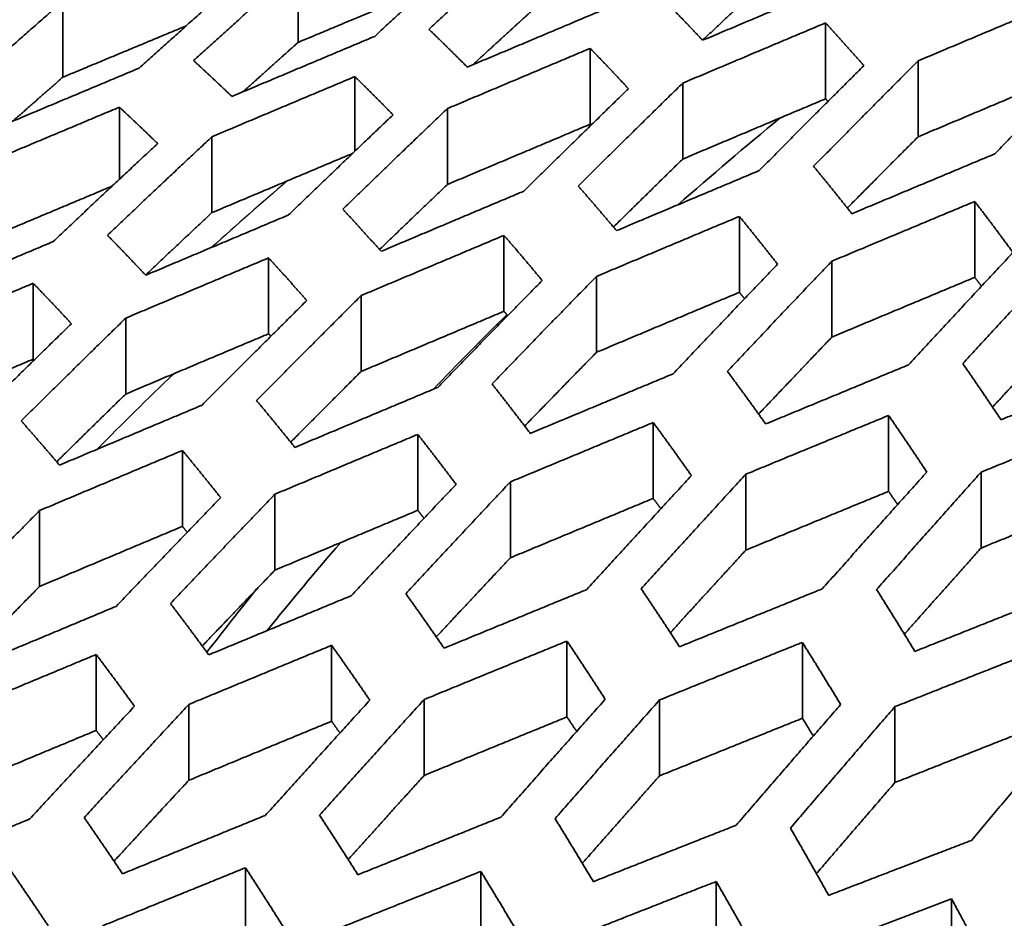
# Model space of a CAD drawing. Units: millimetres. Extents: x 14 to 1080, y -49 to 580.
# Drawn here: x 621 to 629, y 290 to 297 of the extents above; entities that cross this region are included whole.
import ezdxf

# ---------------------------------------------------------------- set-up
doc = ezdxf.new("R2010")
doc.units = ezdxf.units.MM
doc.header["$LTSCALE"] = 2
doc.layers.add('Visible (ISO)', color=7, linetype='Continuous', lineweight=35)
doc.layers.add('Visible Narrow (ISO)', color=7, linetype='Continuous', lineweight=25)

msp = doc.modelspace()

# ---------------------------------------------------------------- linework, layer by layer
at = {"layer": 'Visible (ISO)'}
for p, q in [((623.4958, 296.5392), (623.4958, 297.1323)), ((621.6573, 296.2665), (621.6573, 296.8596)), ((627.6152, 296.0984), (627.6152, 296.6915)), ((625.7767, 295.8994), (625.7767, 296.4924)), ((628.3383, 295.8017), (628.3383, 296.3948)), ((623.9382, 295.6882), (623.9382, 296.2717)), ((626.4998, 295.6278), (626.4998, 296.2208)), ((622.0998, 295.4697), (622.0998, 296.0328)), ((624.6614, 295.4289), (624.6614, 296.0219)), ((622.8229, 295.2089), (622.8229, 295.802)), ((628.7803, 294.7032), (628.7803, 295.2962)), ((626.9418, 294.5865), (626.9418, 295.1796)), ((625.1033, 294.438), (625.1033, 295.031)), ((623.2648, 294.2625), (623.2648, 294.8555)), ((627.6649, 294.2369), (627.6649, 294.8299)), ((625.8264, 294.1177), (625.8264, 294.7108)), ((621.4264, 294.064), (621.4264, 294.6571)), ((623.988, 293.9678), (623.988, 294.5609)), ((622.1495, 293.7918), (622.1495, 294.3849)), ((628.1073, 293.0312), (628.1073, 293.6243)), ((626.2689, 292.9762), (626.2689, 293.5692)), ((624.4304, 292.8831), (624.4304, 293.4762)), ((622.5919, 292.7576), (622.5919, 293.3506)), ((626.992, 292.5717), (626.992, 293.1648)), ((628.8305, 292.5886), (628.8305, 293.1816)), ((625.1535, 292.5121), (625.1535, 293.1051)), ((623.315, 292.4159), (623.315, 293.0089)), ((621.4766, 292.2884), (621.4766, 292.8814)), ((625.5955, 291.2687), (625.5955, 291.8617)), ((627.4339, 291.2582), (627.4339, 291.8513)), ((623.757, 291.2351), (623.757, 291.8282)), ((621.9185, 291.1637), (621.9185, 291.7567)), ((624.4801, 290.812), (624.4801, 291.405)), ((626.3186, 290.8084), (626.3186, 291.4015)), ((622.6416, 290.7734), (622.6416, 291.3664)), ((628.1571, 290.756), (628.1571, 291.349)), ((623.0841, 289.4974), (623.0841, 290.0905)), ((624.9225, 289.4684), (624.9225, 290.0615)), ((626.761, 289.3899), (626.761, 289.9829)), ((628.5995, 289.2545), (628.5995, 289.8475))]:
    msp.add_line(p, q, dxfattribs=at)
msp.add_ellipse((664.1111, 279.7349), major_axis=(-58.3885, 0), ratio=0.57735, dxfattribs=at)
for centre, major_axis, start_param, end_param in [((664.1111, 294.0331), (-118.631, 0), 6.246119, 9.461844), ((664.1111, 280.9898), (45.0472, 0), 2.528772, 2.560344), ((664.1111, 281.1975), (45.2062, 0), 2.610733, 2.636407), ((664.1111, 280.8019), (-60.9688, 0), 5.899304, 8.237863), ((664.1111, 279.6829), (-63.1991, 0), 5.884546, 8.252621), ((664.1111, 280.9898), (45.0472, 0), 2.677517, 2.706867), ((664.1111, 281.1975), (45.2062, 0), 2.703539, 2.72437)]:
    msp.add_ellipse(centre, major_axis=major_axis, ratio=0.57735, start_param=start_param, end_param=end_param, dxfattribs=at)
msp.add_open_spline([(722.0606, 279.7329), (722.0606, 283.3019), (721.0782, 286.8678), (717.2521, 293.6564), (714.389, 296.8752), (707.0578, 302.6442), (702.5758, 305.1879), (692.4616, 309.3266), (686.8303, 310.9201), (674.9928, 312.998), (668.7891, 313.4829), (656.4329, 313.2974), (650.2824, 312.6274), (638.651, 310.1983), (633.1722, 308.4394), (623.4374, 304.0025), (619.1835, 301.3246), (612.3427, 295.3107), (609.7541, 291.9752), (606.8309, 285.632), (606.1616, 282.6831), (606.1616, 279.7329)], degree=3, knots=[5.497787, 5.497787, 5.497787, 5.497787, 5.812382, 5.812382, 6.130774, 6.130774, 6.452015, 6.452015, 6.773422, 6.773422, 7.094582, 7.094582, 7.415652, 7.415652, 7.736846, 7.736846, 8.058287, 8.058287, 8.379332, 8.379332, 8.63938, 8.63938, 8.63938, 8.63938], dxfattribs=at)
for points, weights in [([(624.5178, 296.6406), (624.9285, 297.0218), (625.3343, 297.3911)], [1.20165499149, 1.20559262187, 1.20930923816]), ([(624.91, 297.3327), (624.5042, 296.9651), (624.0935, 296.5858)], [1.19948435368, 1.19589727004, 1.19209622492]), ([(622.6793, 296.3967), (623.0898, 296.77), (623.4958, 297.1323)], [1.16194282985, 1.16533282705, 1.16853032128]), ([(623.0716, 297.0705), (622.6655, 296.7098), (622.2551, 296.3382)], [1.1597485871, 1.15665657184, 1.15337792825]), ([(627.1728, 297.0406), (626.9149, 296.8007), (626.6549, 296.5558)], [1.24991042976, 1.24714683539, 1.24428013896]), ([(627.7705, 297.0261), (627.2212, 296.7943), (626.6551, 296.5555)], [1.02502928659, 1.02577450374, 1.02628676226]), ([(624.4995, 296.959), (624.0037, 296.7517), (623.4958, 296.5392)], [1.0278497704, 1.02763051147, 1.02726213628]), ([(620.8408, 296.1376), (621.2511, 296.5038), (621.6573, 296.8596)], [1.12629418033, 1.1292360879, 1.13200929549]), ([(626.6551, 296.5555), (626.5068, 296.7133), (626.3563, 296.8666)], [1.26082106792, 1.25578364356, 1.25049442762]), ([(628.3383, 296.3948), (628.9049, 296.6336), (629.4537, 296.8648)], [1.02345036396, 1.02242838158, 1.02114563803]), ([(625.932, 296.8162), (625.3823, 296.5844), (624.8167, 296.346)], [1.02709273972, 1.02736750335, 1.02743414817]), ([(625.3343, 296.7981), (625.0984, 296.5833), (624.8608, 296.3646)], [1.20445601877, 1.20230110324, 1.20007158897]), ([(622.6207, 296.6679), (622.1443, 296.4694), (621.6573, 296.2665)], [1.02625156856, 1.02573338739, 1.02509251225]), ([(624.8167, 296.346), (624.6684, 296.4953), (624.5178, 296.6406)], [1.21847682347, 1.2135940331, 1.20849633793]), ([(626.4998, 296.2208), (627.0659, 296.4597), (627.6152, 296.6915)], [1.0262868748, 1.02577462357, 1.02502941381]), ([(627.6152, 296.6915), (627.7657, 296.5268), (627.9141, 296.3571)], [1.28405822386, 1.28930223567, 1.29425958288]), ([(624.0935, 296.5858), (623.5433, 296.3544), (622.9782, 296.1166)], [1.02746363883, 1.02733181666, 1.02701380122]), ([(623.4958, 296.5392), (623.2813, 296.3478), (623.0656, 296.1534)], [1.16396551562, 1.16228065709, 1.1605421393]), ([(624.6614, 296.0219), (625.227, 296.2605), (625.7767, 296.4924)], [1.02740480274, 1.02733441818, 1.0270557256]), ([(625.7767, 296.4924), (625.9273, 296.337), (626.0756, 296.177)], [1.23984278256, 1.24494070111, 1.24979482144]), ([(629.7525, 296.5086), (629.3481, 296.0957), (628.936, 295.6679)], [1.06574596736, 1.06704400836, 1.06805787269]), ([(622.9782, 296.1166), (622.8299, 296.2585), (622.6793, 296.3967)], [1.17941602449, 1.1747063072, 1.1698119523]), ([(627.5218, 295.5706), (627.9336, 295.9897), (628.3383, 296.3948)], [1.3000812963, 1.30632120326, 1.31227071715]), ([(622.2551, 296.3382), (621.7045, 296.1073), (621.1397, 295.8703)], [1.02632317662, 1.02584062224, 1.02519122294]), ([(627.9141, 296.3571), (627.5092, 295.9543), (627.0976, 295.5377)], [1.29984196596, 1.29412098301, 1.28811912542]), ([(621.6573, 296.2665), (621.4633, 296.0966), (621.2684, 295.9243)], [1.12770175335, 1.12638053405, 1.12502087719]), ([(622.8229, 295.802), (623.3881, 296.04), (623.9382, 296.2717)], [1.02698225952, 1.02729382266, 1.02741888024]), ([(623.9382, 296.2717), (624.0888, 296.1244), (624.2371, 295.9729)], [1.19908658473, 1.20401231444, 1.20872937435]), ([(629.4537, 296.2717), (628.9049, 296.0405), (628.3383, 295.8017)], [1.02214146241, 1.02335541912, 1.02430822514]), ([(626.0756, 296.177), (625.6704, 295.7834), (625.2591, 295.377)], [1.24980268713, 1.24494740672, 1.2398483366]), ([(625.6833, 295.4165), (626.0947, 295.8252), (626.4998, 296.2208)], [1.25049975835, 1.25579016279, 1.26082878526]), ([(627.6152, 296.0984), (627.0659, 295.8667), (626.4998, 295.6278)], [1.02576092664, 1.02644033772, 1.02688656446]), ([(627.6341, 296.0777), (627.6247, 296.0881), (627.6152, 296.0984)], [1.27929597491, 1.27897020614, 1.27864331876]), ([(620.9844, 295.5642), (621.5492, 295.8015), (622.0998, 296.0328)], [1.02517972066, 1.02582070171, 1.02629444854]), ([(622.0998, 296.0328), (622.2503, 295.8925), (622.3986, 295.7486)], [1.16147408472, 1.16621406878, 1.17077432197]), ([(623.8449, 295.2357), (624.2559, 295.6349), (624.6614, 296.0219)], [1.20627428948, 1.21079884578, 1.21510405077]), ([(624.2371, 295.9729), (623.8316, 295.5878), (623.4206, 295.1906)], [1.20527218993, 1.20111551497, 1.19674620811]), ([(625.7767, 295.8994), (625.227, 295.6675), (624.6614, 295.4289)], [1.02753265669, 1.02774866683, 1.02775626741]), ([(625.7835, 295.8924), (625.7801, 295.8959), (625.7767, 295.8994)], [1.2349151557, 1.23480181308, 1.23468834918]), ([(622.0064, 295.0322), (622.4171, 295.4228), (622.8229, 295.802)], [1.16664598063, 1.17054701147, 1.17425598315]), ([(628.3383, 295.8017), (628.0634, 295.5266), (627.7853, 295.2451)], [1.30661806438, 1.30258887385, 1.29842592105]), ([(622.3986, 295.7486), (621.9928, 295.3711), (621.5821, 294.9824)], [1.16544600974, 1.16185849857, 1.15808459374]), ([(623.9205, 295.6712), (623.379, 295.4432), (622.8229, 295.2089)], [1.0276442581, 1.02745967784, 1.02709454304]), ([(626.4998, 295.6278), (626.2306, 295.3649), (625.9586, 295.0962)], [1.25555250033, 1.25221348432, 1.24876343348]), ([(628.936, 295.6679), (628.3872, 295.4379), (627.8207, 295.2004)], [1.02163584443, 1.02288226537, 1.02386981207]), ([(627.8207, 295.2004), (627.6722, 295.3884), (627.5218, 295.5706)], [1.29806175608, 1.29370420308, 1.28904780892]), ([(627.0976, 295.5377), (626.5483, 295.3065), (625.9822, 295.0682)], [1.02520917307, 1.02593897877, 1.02643659954]), ([(622.0418, 295.4154), (621.5195, 295.196), (620.9844, 294.9711)], [1.02623303131, 1.02572242926, 1.02506180045]), ([(624.6614, 295.4289), (624.3976, 295.1771), (624.1315, 294.9202)], [1.21016001367, 1.20736743189, 1.20448218099]), ([(625.9822, 295.0682), (625.8338, 295.2449), (625.6833, 295.4165)], [1.25507624432, 1.25071909961, 1.24610658175]), ([(625.2591, 295.377), (624.7093, 295.1451), (624.1437, 294.9065)], [1.02705595113, 1.0273346204, 1.02740498271]), ([(624.1437, 294.9065), (623.9953, 295.0734), (623.8449, 295.2357)], [1.2150958354, 1.21079167319, 1.20626815422]), ([(627.6649, 294.8299), (628.2314, 295.0668), (628.7803, 295.2962)], [1.0240578274, 1.02308579582, 1.02185573535]), ([(628.7803, 295.2962), (628.9306, 295.0999), (629.0791, 294.8972)], [1.32162556786, 1.32606268049, 1.33016236344]), ([(622.8229, 295.2089), (622.5644, 294.9674), (622.304, 294.7213)], [1.16960697033, 1.1672512072, 1.16481765581]), ([(623.4206, 295.1906), (622.8705, 294.9585), (622.3052, 294.72)], [1.02734413844, 1.02723035615, 1.02692954343]), ([(625.8264, 294.7108), (626.3925, 294.9487), (626.9418, 295.1796)], [1.02652643646, 1.02603764493, 1.02531713281]), ([(626.9418, 295.1796), (627.0922, 294.9954), (627.2407, 294.8054)], [1.27694450646, 1.28141766461, 1.28560285283]), ([(622.3052, 294.72), (622.1568, 294.8781), (622.0064, 295.0322)], [1.17792552471, 1.17370947635, 1.16930399971]), ([(623.988, 294.5609), (624.5536, 294.7993), (625.1033, 295.031)], [1.02743449945, 1.02736795453, 1.02709329619]), ([(625.1033, 295.031), (625.2537, 294.8574), (625.4022, 294.6787)], [1.23537590883, 1.23981898387, 1.2440152082]), ([(621.5821, 294.9824), (621.0316, 294.7503), (620.4668, 294.5121)], [1.02622855779, 1.02577440725, 1.02515215219]), ([(622.1495, 294.3849), (622.7147, 294.6234), (623.2648, 294.8555)], [1.0269288589, 1.02722972089, 1.0273435596]), ([(623.2648, 294.8555), (623.4153, 294.6912), (623.5637, 294.5224)], [1.19673337099, 1.20110149105, 1.20525697831]), ([(629.0791, 294.8972), (628.6751, 294.4658), (628.2626, 294.0192)], [1.05305651251, 1.05439011171, 1.0554481123]), ([(628.6869, 294.0294), (629.0994, 294.4788), (629.5034, 294.9127)], [1.05000821019, 1.04872402452, 1.04715900722]), ([(627.2407, 294.8054), (626.8361, 294.3846), (626.4242, 293.9495)], [1.30210928125, 1.2956576487, 1.28893521744]), ([(626.8484, 293.9691), (627.2605, 294.4067), (627.6649, 294.8299)], [1.0857496299, 1.08580896687, 1.08560668765]), ([(625.0099, 293.8707), (625.4216, 294.2975), (625.8264, 294.7108)], [1.25204773674, 1.25799114329, 1.2636899245]), ([(628.7803, 294.7032), (628.2314, 294.4738), (627.6649, 294.2369)], [1.02283923949, 1.02400034626, 1.02490304733]), ([(628.8331, 294.6339), (628.8067, 294.6687), (628.7803, 294.7032)], [1.31759196846, 1.31682729123, 1.31605227595]), ([(620.311, 294.1866), (620.8758, 294.4249), (621.4264, 294.6571)], [1.0251474242, 1.02576691101, 1.02621816473]), ([(621.4264, 294.6571), (621.5768, 294.5011), (621.7252, 294.341)], [1.16081224901, 1.16507592663, 1.16915551754]), ([(625.4022, 294.6787), (624.9973, 294.2676), (624.5857, 293.8433)], [1.25280457761, 1.24730895469, 1.2415759805]), ([(623.1715, 293.74), (623.5828, 294.1567), (623.988, 294.5609)], [1.2084922622, 1.21359101364, 1.21847487646]), ([(626.9418, 294.5865), (626.3925, 294.3557), (625.8264, 294.1177)], [1.02604174293, 1.02669637956, 1.02711907288]), ([(626.9826, 294.5363), (626.9622, 294.5615), (626.9418, 294.5865)], [1.27283798461, 1.27223955703, 1.27163586246]), ([(623.5637, 294.5224), (623.1585, 294.1203), (622.7472, 293.7058)], [1.20872785614, 1.20400975229, 1.19908299352]), ([(621.333, 293.5817), (621.744, 293.9891), (622.1495, 294.3849)], [1.16930180364, 1.1737082231, 1.17792522552]), ([(625.1033, 294.438), (624.5536, 294.2062), (623.988, 293.9678)], [1.02756878596, 1.02778074765, 1.02778449528]), ([(625.1325, 294.4042), (625.1179, 294.4211), (625.1033, 294.438)], [1.23116631616, 1.23074019331, 1.2303117658]), ([(621.7252, 294.341), (621.3197, 293.9471), (620.9087, 293.5417)], [1.16916149228, 1.1650808146, 1.16081605764]), ([(629.5034, 294.3197), (629.2136, 294.0084), (628.9195, 293.6892)], [1.05081211732, 1.05183729137, 1.0527174145]), ([(623.2648, 294.2625), (622.7147, 294.0303), (622.1495, 293.7918)], [1.02757997176, 1.02740663603, 1.02704627038]), ([(623.2828, 294.2429), (623.2738, 294.2527), (623.2648, 294.2625)], [1.19241134518, 1.19215363015, 1.19189516765]), ([(627.6649, 294.2369), (627.3806, 293.9393), (627.0924, 293.6346)], [1.30857062954, 1.30387118684, 1.29903386168]), ([(625.8264, 294.1177), (625.5474, 293.8328), (625.2651, 293.5416)], [1.25832522203, 1.2544082489, 1.25037521478]), ([(621.4264, 294.064), (620.8758, 293.8318), (620.311, 293.5935)], [1.02622445924, 1.02571687976, 1.02504113726]), ([(621.4334, 294.0567), (621.4299, 294.0604), (621.4264, 294.064)], [1.15638115851, 1.15628212736, 1.1561829963]), ([(628.2626, 294.0192), (627.7136, 293.7922), (627.1473, 293.5578)], [1.02281704474, 1.02397545564, 1.02487950688]), ([(628.9858, 293.5903), (628.8371, 293.8134), (628.6869, 294.0294)], [1.32865291564, 1.32528635944, 1.32157566569]), ([(630.1011, 294.0456), (629.5525, 293.8219), (628.9858, 293.5903)], [1.01811398492, 1.0198175824, 1.02123960347]), ([(623.988, 293.9678), (623.7142, 293.6947), (623.4375, 293.4159)], [1.21344747112, 1.21015626834, 1.20676707338]), ([(626.4242, 293.9495), (625.8748, 293.7203), (625.3088, 293.4841)], [1.02584873298, 1.02652343072, 1.02696868154]), ([(627.1473, 293.5578), (626.9987, 293.7666), (626.8484, 293.9691)], [1.28644052285, 1.28287428717, 1.27901202844]), ([(625.3088, 293.4841), (625.1603, 293.6802), (625.0099, 293.8707)], [1.24666211912, 1.24298773305, 1.23905801198]), ([(622.1495, 293.7918), (621.8808, 293.5296), (621.6097, 293.2622)], [1.17319795696, 1.17041116195, 1.16754131154]), ([(624.5857, 293.8433), (624.0359, 293.6125), (623.4703, 293.3751)], [1.02733873489, 1.02758718927, 1.02762878734]), ([(622.7472, 293.7058), (622.197, 293.4741), (621.6318, 293.2361)], [1.02741915189, 1.02729398861, 1.02698232514]), ([(623.4703, 293.3751), (623.3218, 293.5601), (623.1715, 293.74)], [1.20928944783, 1.20557405241, 1.20163764703]), ([(626.992, 293.1648), (627.5583, 293.3983), (628.1073, 293.6243)], [1.02518323307, 1.02430445348, 1.02317266371]), ([(628.1073, 293.6243), (628.2575, 293.4066), (628.4062, 293.1819)], [1.30816625386, 1.31172070918, 1.31494496087]), ([(628.8305, 293.1816), (629.3972, 293.412), (629.9458, 293.6345)], [1.02172261267, 1.02033614034, 1.01867004106]), ([(621.6318, 293.2361), (621.4833, 293.4112), (621.333, 293.5817)], [1.17424113507, 1.17053322946, 1.16663326545]), ([(625.1535, 293.1051), (625.7194, 293.3407), (626.2689, 293.5692)], [1.02714324732, 1.02671531868, 1.02605884057]), ([(626.2689, 293.5692), (626.4191, 293.3651), (626.5677, 293.1546)], [1.26704533425, 1.27075525915, 1.2741802343]), ([(623.315, 293.0089), (623.8806, 293.2459), (624.4304, 293.4762)], [1.02771512682, 1.02768471941, 1.02744801666]), ([(624.4304, 293.4762), (624.5807, 293.2839), (624.7292, 293.086)], [1.22836970458, 1.2321541462, 1.23569207356]), ([(621.4766, 292.8814), (622.0417, 293.1192), (622.5919, 293.3506)], [1.02701392399, 1.02733205252, 1.02746399373]), ([(622.5919, 293.3506), (622.7422, 293.1689), (622.8908, 292.9821)], [1.19207906402, 1.1958789257, 1.19946483033]), ([(626.5677, 293.1546), (626.1635, 292.7168), (625.7512, 292.2646)], [1.07150890078, 1.07171130084, 1.07166715852]), ([(626.1755, 292.2698), (626.5879, 292.7246), (626.992, 293.1648)], [1.06478216949, 1.06454144406, 1.06405000373]), ([(628.4062, 293.1819), (628.0024, 292.7334), (627.5897, 292.2695)], [1.04692755339, 1.04814105883, 1.0490880392]), ([(628.014, 292.2639), (628.4268, 292.7306), (628.8305, 293.1816)], [1.04533966306, 1.04421406332, 1.04281682225]), ([(624.7292, 293.086), (624.3246, 292.6582), (623.9128, 292.217)], [1.25291046988, 1.24680849741, 1.24047873664]), ([(624.337, 292.2314), (624.749, 292.6751), (625.1535, 293.1051)], [1.25066597135, 1.25722144024, 1.26354271385]), ([(622.4985, 292.1551), (622.9101, 292.5884), (623.315, 293.0089)], [1.2082046569, 1.21385110238, 1.21928978609]), ([(628.1073, 293.0312), (627.5583, 292.8052), (626.992, 292.5717)], [1.02413291925, 1.02519541419, 1.0260045456]), ([(628.1781, 292.9281), (628.1428, 292.9799), (628.1073, 293.0312)], [1.3043763504, 1.30356119492, 1.30272781163]), ([(629.9458, 293.0415), (629.3972, 292.819), (628.8305, 292.5886)], [1.01989498424, 1.02148877164, 1.02280239929]), ([(622.8908, 292.9821), (622.4858, 292.5637), (622.0743, 292.1327)], [1.20972010092, 1.20446189701, 1.19900155259]), ([(626.2689, 292.9762), (625.7194, 292.7477), (625.1535, 292.5121)], [1.02676475934, 1.02735513042, 1.02771674362]), ([(626.3284, 292.8949), (626.2987, 292.9357), (626.2689, 292.9762)], [1.2633032667, 1.26258288018, 1.2618513696]), ([(620.6601, 292.0461), (621.0714, 292.4698), (621.4766, 292.8814)], [1.16980528613, 1.17470053026, 1.17941115208]), ([(624.4304, 292.8831), (623.8806, 292.6528), (623.315, 292.4159)], [1.02791003494, 1.02808389661, 1.02805137031]), ([(624.4789, 292.8208), (624.4547, 292.852), (624.4304, 292.8831)], [1.22461288403, 1.22401143485, 1.22340360056]), ([(622.5919, 292.7576), (622.0417, 292.5261), (621.4766, 292.2884)], [1.02769240775, 1.02750089901, 1.02712320188]), ([(622.6297, 292.7118), (622.6108, 292.7347), (622.5919, 292.7576)], [1.18827119863, 1.18779983618, 1.18732512104]), ([(626.992, 292.5717), (626.6996, 292.2532), (626.4029, 291.9271)], [1.06822145678, 1.06845287885, 1.06855252225]), ([(628.8305, 292.5886), (628.5331, 292.2563), (628.2308, 291.9156)], [1.04555025786, 1.04649384747, 1.04728958555]), ([(625.1535, 292.5121), (624.8661, 292.2065), (624.5749, 291.8941)], [1.25809995868, 1.25362115673, 1.24902427719]), ([(623.315, 292.4159), (623.0325, 292.1225), (622.7467, 291.8228)], [1.21418733253, 1.21040311425, 1.20651788893]), ([(621.4766, 292.2884), (621.1989, 292.0063), (620.9184, 291.7186)], [1.17461234289, 1.17139342205, 1.16808794087]), ([(624.6359, 291.806), (624.4872, 292.0218), (624.337, 292.2314)], [1.23586240693, 1.23285599684, 1.2295977232]), ([(625.7512, 292.2646), (625.2017, 292.0388), (624.6359, 291.806)], [1.02691916537, 1.0275003366, 1.02785662667]), ([(626.4744, 291.8172), (626.3256, 292.047), (626.1755, 292.2698)], [1.2722907305, 1.26948464252, 1.26638956876]), ([(627.5897, 292.2695), (627.0405, 292.0471), (626.4744, 291.8172)], [1.02456950685, 1.02559607333, 1.02637488943]), ([(628.3128, 291.781), (628.164, 292.0263), (628.014, 292.2639)], [1.3104662834, 1.30795945772, 1.3051207898]), ([(622.7974, 291.7537), (622.6487, 291.9572), (622.4985, 292.1551)], [1.20126418558, 1.19813374325, 1.1947833914]), ([(623.9128, 292.217), (623.3628, 291.9887), (622.7974, 291.7537)], [1.02792527413, 1.02811001445, 1.02809091884]), ([(629.4282, 292.2247), (628.8793, 292.0068), (628.3128, 291.781)], [1.02079042444, 1.022313132, 1.02356354079]), ([(622.0743, 292.1327), (621.524, 291.9026), (620.9589, 291.6662)], [1.02768395746, 1.02751823198, 1.02716786942]), ([(624.4801, 291.405), (625.0458, 291.6369), (625.5955, 291.8617)], [1.02810845901, 1.02777785009, 1.02722365829]), ([(625.5955, 291.8617), (625.7456, 291.6375), (625.8943, 291.4064)], [1.25465590536, 1.25762916606, 1.26032442581]), ([(626.3186, 291.4015), (626.8846, 291.6301), (627.4339, 291.8513)], [1.02678423252, 1.02604011354, 1.02505004063]), ([(627.4339, 291.8513), (627.584, 291.6124), (627.7328, 291.3658)], [1.2920896528, 1.29480968665, 1.29721141978]), ([(622.6416, 291.3664), (623.207, 291.6006), (623.757, 291.8282)], [1.02822865754, 1.02826630069, 1.02810102052]), ([(623.757, 291.8282), (623.9071, 291.617), (624.0558, 291.3996)], [1.21903510379, 1.22217264005, 1.22506721724]), ([(628.1571, 291.349), (628.7234, 291.5732), (629.2724, 291.7896)], [1.02418278816, 1.02297841282, 1.02150416961]), ([(620.8032, 291.2913), (621.3682, 291.5272), (621.9185, 291.7567)], [1.02722743396, 1.027590715, 1.02776997613]), ([(621.9185, 291.7567), (622.0687, 291.5572), (622.2174, 291.3521)], [1.18527197586, 1.1885054037, 1.19152614823]), ([(624.0558, 291.3996), (623.6515, 290.9563), (623.2393, 290.4993)], [1.25003493101, 1.24337552438, 1.23650060857]), ([(623.6636, 290.5), (624.0758, 290.9594), (624.4801, 291.405)], [1.08169125332, 1.08264623361, 1.08337723935]), ([(625.8943, 291.4064), (625.4903, 290.9529), (625.0778, 290.485)], [1.0592095064, 1.05947604149, 1.05950591854]), ([(625.5021, 290.4751), (625.9147, 290.9456), (626.3186, 291.4015)], [1.0556767855, 1.0554552124, 1.05499267624]), ([(622.2174, 291.3521), (621.8126, 290.9183), (621.4009, 290.4717)], [1.20814859423, 1.20238390757, 1.19642590309]), ([(621.8251, 290.4815), (622.237, 290.9305), (622.6416, 291.3664)], [1.20533893992, 1.21149397125, 1.21745076857]), ([(627.7328, 291.3658), (627.3293, 290.9018), (626.9163, 290.4223)], [1.04348668522, 1.04450896395, 1.04527512613]), ([(627.3406, 290.4002), (627.7536, 290.8825), (628.1571, 291.349)], [1.04256860669, 1.04165637022, 1.04048326857]), ([(623.757, 291.2351), (623.207, 291.0076), (622.6416, 290.7734)], [1.02853730672, 1.02863945211, 1.02853859659]), ([(623.8222, 291.143), (623.7896, 291.1892), (623.757, 291.2351)], [1.21551803547, 1.21485155635, 1.21417369105]), ([(625.5955, 291.2687), (625.0458, 291.0438), (624.4801, 290.812)], [1.02789916985, 1.02838684324, 1.02865074804]), ([(625.671, 291.1553), (625.6333, 291.2122), (625.5955, 291.2687)], [1.25105494976, 1.25032800491, 1.24958356146]), ([(627.4339, 291.2582), (626.8846, 291.037), (626.3186, 290.8084)], [1.02597609871, 1.02689631341, 1.02757025423]), ([(627.5198, 291.1207), (627.4769, 291.1897), (627.4339, 291.2582)], [1.28831770515, 1.28756836482, 1.28679305756]), ([(629.5713, 291.2706), (629.1682, 290.7956), (628.7548, 290.304)], [1.03130909223, 1.03295156499, 1.03431677393]), ([(621.9185, 291.1637), (621.3682, 290.9341), (620.8032, 290.6983)], [1.02797799181, 1.02773896269, 1.02731592211]), ([(621.9735, 291.0903), (621.946, 291.1271), (621.9185, 291.1637)], [1.18177993626, 1.18119778042, 1.18060853347]), ([(629.2724, 291.1966), (628.7234, 290.9802), (628.1571, 290.756)], [1.02269235183, 1.02409351883, 1.02522433342]), ([(622.6416, 290.7734), (622.3516, 290.4609), (622.0578, 290.1417)], [1.21228236371, 1.20802458041, 1.20366508627]), ([(624.4801, 290.812), (624.1855, 290.4872), (623.8866, 290.1551)], [1.25479764716, 1.249790111, 1.24466536926]), ([(626.3186, 290.8084), (626.0193, 290.4707), (625.7153, 290.1249)], [1.05759954702, 1.05784604014, 1.05795992329]), ([(628.1571, 290.756), (627.8533, 290.4047), (627.544, 290.0445)], [1.04261423879, 1.04341918323, 1.04407587256]), ([(621.4009, 290.4717), (620.8505, 290.2444), (620.2855, 290.0107)], [1.02811663976, 1.0278814977, 1.0274648548]), ([(622.124, 290.0433), (621.9752, 290.2654), (621.8251, 290.4815)], [1.1912354109, 1.18867393714, 1.18589623081]), ([(623.2393, 290.4993), (622.6893, 290.2746), (622.124, 290.0433)], [1.02878423636, 1.02887252345, 1.02876144866]), ([(623.9625, 290.0356), (623.8136, 290.2711), (623.6636, 290.5)], [1.22296593534, 1.22059838194, 1.21798551298]), ([(625.0778, 290.485), (624.528, 290.2638), (623.9625, 290.0356)], [1.02837685447, 1.02882754898, 1.02905955996]), ([(625.8009, 289.9816), (625.652, 290.232), (625.5021, 290.4751)], [1.25599452383, 1.25390114447, 1.25152939441]), ([(626.9163, 290.4223), (626.3667, 290.2056), (625.8009, 289.9816)], [1.02683397546, 1.02768741106, 1.02830148941]), ([(627.6394, 289.8745), (627.4904, 290.1415), (627.3406, 290.4002)], [1.29015610236, 1.28843662994, 1.286401596]), ([(628.7548, 290.304), (628.2055, 290.0931), (627.6394, 289.8745)], [1.02411178751, 1.02540823152, 1.02644352462]), ([(621.9687, 289.6365), (622.5339, 289.8668), (623.0841, 290.0905)], [1.02894132538, 1.02907794143, 1.02901641554]), ([(623.0841, 290.0905), (623.2341, 289.8603), (623.3829, 289.6236)], [1.2076543955, 1.21017109988, 1.21245125159]), ([(621.2456, 290.0764), (621.3956, 289.8589), (621.5444, 289.6354)], [1.1765252211, 1.17920622991, 1.18167823244]), ([(623.8072, 289.6146), (624.3727, 289.8415), (624.9225, 290.0615)], [1.02937614894, 1.02917763233, 1.02876206593]), ([(624.9225, 290.0615), (625.0725, 289.8173), (625.2214, 289.5658)], [1.2401467424, 1.24242624847, 1.24443799501]), ([(625.6457, 289.5453), (626.2114, 289.7677), (626.761, 289.9829)], [1.02880010122, 1.02822934631, 1.02742138379]), ([(626.761, 289.9829), (626.9109, 289.7232), (627.0599, 289.4554)], [1.27387669571, 1.27582817982, 1.27747690607]), ([(627.4841, 289.4216), (628.0501, 289.6384), (628.5995, 289.8475)], [1.02717822489, 1.02619831649, 1.02496003904]), ([(628.5995, 289.8475), (628.7492, 289.5706), (628.8983, 289.2847)], [1.3086355652, 1.3101478493, 1.31131869256])]:
    msp.add_rational_spline(points, weights, degree=2, dxfattribs=at)
at = {"layer": 'Visible Narrow (ISO)'}
msp.add_ellipse((664.1111, 280.0701), major_axis=(57.7313, 0), ratio=0.57735, dxfattribs=at)
for centre, major_axis, start_param, end_param in [((664.1111, 279.7038), (49, 0), 2.551049, 2.572928), ((664.1111, 279.4961), (48.541, 0), 2.599723, 2.624122)]:
    msp.add_ellipse(centre, major_axis=major_axis, ratio=0.57735, start_param=start_param, end_param=end_param, dxfattribs=at)

doc.saveas('drawing.dxf')
